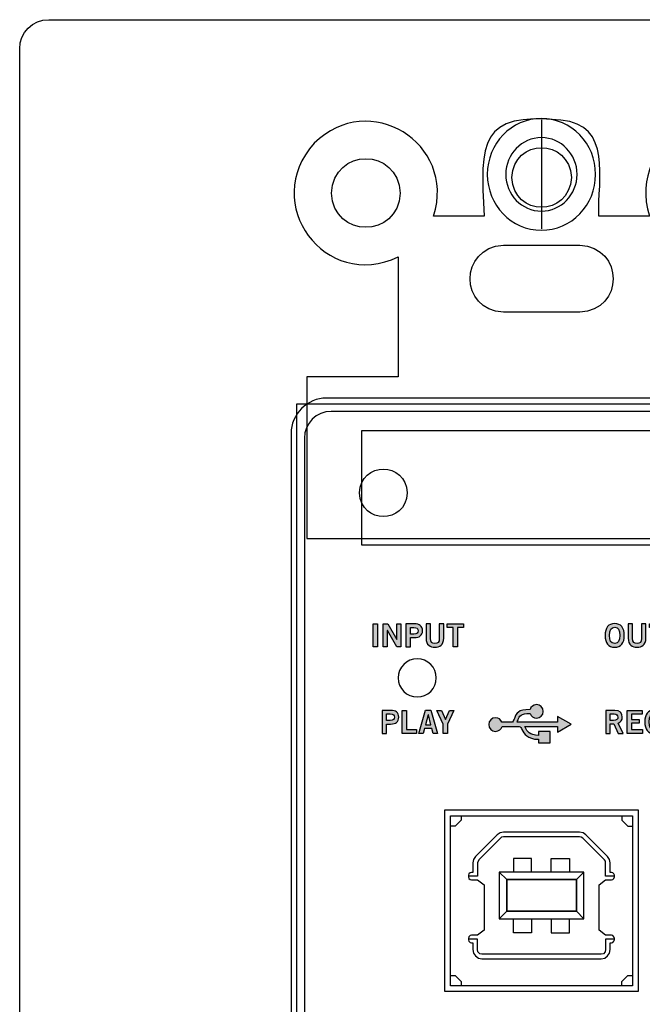
# Model space of a CAD drawing. Extents: x -0.74 to 1.99, y -1.02 to 3.58.
# Drawn here: x -0.74 to 0.88, y 1.01 to 3.58 of the extents above; entities that cross this region are included whole.
import ezdxf

# ---------------------------------------------------------------- set-up
doc = ezdxf.new("R2010")
doc.units = 0
doc.header["$MEASUREMENT"] = 0
for name, color, linetype in [('422_TEXT', 7, 'CONTINUOUS'), ('425_TEXT', 7, 'CONTINUOUS'), ('BRACKETS', 7, 'CONTINUOUS'), ('DECORA', 7, 'CONTINUOUS'), ('HARDWARE', 7, 'CONTINUOUS'), ('HOLES', 7, 'CONTINUOUS'), ('TRANSPARENT', 7, 'CONTINUOUS'), ('WHITE_LEXAN', 7, 'CONTINUOUS')]:
    doc.layers.add(name, color=color, linetype=linetype)

# ---------------------------------------------------------------- blocks, each defined once
blk = doc.blocks.new('BLOCK_2')
at = {"layer": 'BRACKETS', "color": 7}
for points, knots in [([(1.2338, 2.2271), (1.2338, 2.2271), (0.0067, 2.2271), (0.0067, 2.2271), (0.0067, 2.2271), (0.0067, 2.6501), (0.0067, 2.6501), (0.0067, 2.6501), (0.2455, 2.6501), (0.2455, 2.6501), (0.2455, 2.6501), (0.2455, 2.9642), (0.2455, 2.9642), (0.0543, 2.8728), (-0.1176, 3.1049), (0.0259, 3.2613), (0.1688, 3.4023), (0.3979, 3.2628), (0.3381, 3.0708), (0.3381, 3.0708), (0.4703, 3.0708), (0.4703, 3.0708), (0.459, 3.266), (0.4592, 3.3421), (0.6706, 3.3218), (0.8064, 3.3097), (0.7671, 3.1671), (0.7702, 3.0708), (0.7702, 3.0708), (0.9024, 3.0708), (0.9024, 3.0708), (0.8408, 3.2739), (1.0939, 3.4099), (1.2286, 3.2456), (1.3477, 3.0834), (1.1753, 2.8772), (0.995, 2.9642), (0.995, 2.9642), (0.995, 2.6501), (0.995, 2.6501), (0.995, 2.6501), (1.2338, 2.6501), (1.2338, 2.6501), (1.2338, 2.6501), (1.2338, 2.2271), (1.2338, 2.2271)], [0, 0, 0, 0, 1, 1, 1, 2, 2, 2, 3, 3, 3, 4, 4, 4, 5, 5, 5, 6, 6, 6, 7, 7, 7, 8, 8, 8, 9, 9, 9, 10, 10, 10, 11, 11, 11, 12, 12, 12, 13, 13, 13, 14, 14, 14, 15, 15, 15, 15]), ([(0.6986, 3.1716), (0.693, 3.2753), (0.5476, 3.2753), (0.5425, 3.1716), (0.5477, 3.0685), (0.6922, 3.0672), (0.6986, 3.1716)], [0, 0, 0, 0, 1, 1, 1, 2, 2, 2, 2]), ([(0.2507, 3.1308), (0.2451, 3.2503), (0.0757, 3.2508), (0.0708, 3.1308), (0.0763, 3.0113), (0.2445, 3.0119), (0.2507, 3.1308)], [0, 0, 0, 0, 1, 1, 1, 2, 2, 2, 2]), ([(0.5204, 2.9945), (0.4042, 2.9887), (0.4045, 2.8248), (0.5204, 2.8192), (0.5204, 2.8192), (0.7201, 2.8192), (0.7201, 2.8192), (0.8366, 2.8245), (0.8369, 2.9889), (0.7201, 2.9945), (0.7201, 2.9945), (0.5204, 2.9945), (0.5204, 2.9945)], [0, 0, 0, 0, 1, 1, 1, 2, 2, 2, 3, 3, 3, 4, 4, 4, 4]), ([(0.2688, 2.3469), (0.2657, 2.4298), (0.1473, 2.4298), (0.1442, 2.3469), (0.1479, 2.264), (0.265, 2.264), (0.2688, 2.3469)], [0, 0, 0, 0, 1, 1, 1, 2, 2, 2, 2])]:
    blk.add_open_spline(points, degree=3, knots=knots, dxfattribs=at)
blk = doc.blocks.new('BLOCK_3')
at = {"layer": 'DECORA', "color": 7}
blk.add_lwpolyline([(0.62, 3.3223), (0.62, 3.0374)], dxfattribs=at)
for points, knots in [([(1.9091, 3.5844), (1.9091, 3.5844), (-0.6691, 3.5844), (-0.6691, 3.5844), (-0.7108, 3.5844), (-0.745, 3.5502), (-0.745, 3.5084), (-0.745, 3.5084), (-0.745, -0.9487), (-0.745, -0.9487), (-0.745, -0.9905), (-0.7108, -1.0247), (-0.6691, -1.0247), (-0.6691, -1.0247), (1.9091, -1.0247), (1.9091, -1.0247), (1.9509, -1.0247), (1.985, -0.9905), (1.985, -0.9487), (1.985, -0.9487), (1.985, 3.5084), (1.985, 3.5084), (1.985, 3.5502), (1.9509, 3.5844), (1.9091, 3.5844)], [0, 0, 0, 0, 1, 1, 1, 2, 2, 2, 3, 3, 3, 4, 4, 4, 5, 5, 5, 6, 6, 6, 7, 7, 7, 8, 8, 8, 8]), ([(0.7618, 3.1799), (0.7618, 3.0992), (0.6983, 3.0338), (0.62, 3.0338), (0.5417, 3.0338), (0.4783, 3.0992), (0.4783, 3.1799), (0.4783, 3.2605), (0.5417, 3.3259), (0.62, 3.3259), (0.6983, 3.3259), (0.7618, 3.2605), (0.7618, 3.1799)], [0, 0, 0, 0, 1, 1, 1, 2, 2, 2, 3, 3, 3, 4, 4, 4, 4]), ([(0.7133, 3.1799), (0.7133, 3.1268), (0.6715, 3.0838), (0.62, 3.0838), (0.5685, 3.0838), (0.5268, 3.1268), (0.5268, 3.1799), (0.5268, 3.2329), (0.5685, 3.2759), (0.62, 3.2759), (0.6715, 3.2759), (0.7133, 3.2329), (0.7133, 3.1799)], [0, 0, 0, 0, 1, 1, 1, 2, 2, 2, 3, 3, 3, 4, 4, 4, 4]), ([(1.275, 0.0578), (1.275, 0.0067), (1.2332, -0.0352), (1.182, -0.0352), (1.182, -0.0352), (0.058, -0.0352), (0.058, -0.0352), (0.0069, -0.0352), (-0.035, 0.0067), (-0.035, 0.0578), (-0.035, 0.0578), (-0.035, 2.5019), (-0.035, 2.5019), (-0.035, 2.553), (0.0069, 2.5949), (0.058, 2.5949), (0.058, 2.5949), (1.182, 2.5949), (1.182, 2.5949), (1.2332, 2.5949), (1.275, 2.553), (1.275, 2.5019), (1.275, 2.5019), (1.275, 0.0578), (1.275, 0.0578)], [0, 0, 0, 0, 1, 1, 1, 2, 2, 2, 3, 3, 3, 4, 4, 4, 5, 5, 5, 6, 6, 6, 7, 7, 7, 8, 8, 8, 8])]:
    blk.add_open_spline(points, degree=3, knots=knots, dxfattribs=at)
blk = doc.blocks.new('BLOCK_4')
at = {"layer": 'WHITE_LEXAN', "color": 7}
blk.add_open_spline([(1.24, 2.49), (1.24, 2.49), (1.24, 0.07), (1.24, 0.07), (1.24, 0.0315), (1.2085, 0), (1.17, 0), (1.17, 0), (0.07, 0), (0.07, 0), (0.0315, 0), (0, 0.0315), (0, 0.07), (0, 0.07), (0, 2.49), (0, 2.49), (0, 2.5285), (0.0315, 2.56), (0.07, 2.56), (0.07, 2.56), (1.17, 2.56), (1.17, 2.56), (1.2085, 2.56), (1.24, 2.5285), (1.24, 2.49)], degree=3, knots=[0, 0, 0, 0, 1, 1, 1, 2, 2, 2, 3, 3, 3, 4, 4, 4, 5, 5, 5, 6, 6, 6, 7, 7, 7, 8, 8, 8, 8], dxfattribs=at)
blk = doc.blocks.new('BLOCK_8')
at = {"layer": '422_TEXT'}
h = blk.add_hatch(color=7, dxfattribs=at)
h.dxf.hatch_style = 2
edge = h.paths.add_edge_path()
edge.add_spline(control_points=[(0.6622, 1.7617), (0.6622, 1.7617), (0.6977, 1.7416), (0.6977, 1.7416), (0.6977, 1.7416), (0.6625, 1.721), (0.6625, 1.721), (0.6625, 1.721), (0.6624, 1.7359), (0.6624, 1.7359), (0.6624, 1.7359), (0.5764, 1.7361), (0.5764, 1.7361), (0.577, 1.7349), (0.5777, 1.7336), (0.5784, 1.7323), (0.5828, 1.7238), (0.5883, 1.7131), (0.6128, 1.7127), (0.6128, 1.7127), (0.6128, 1.7231), (0.6128, 1.7231), (0.6128, 1.7231), (0.6429, 1.7231), (0.6429, 1.7231), (0.6429, 1.7231), (0.6429, 1.693), (0.6429, 1.693), (0.6429, 1.693), (0.6128, 1.693), (0.6128, 1.693), (0.6128, 1.693), (0.6128, 1.7023), (0.6128, 1.7023), (0.5821, 1.7028), (0.5749, 1.7166), (0.5692, 1.7276), (0.5672, 1.7315), (0.5654, 1.7349), (0.5622, 1.7361), (0.5622, 1.7361), (0.5173, 1.7362), (0.5173, 1.7362), (0.5152, 1.7286), (0.5083, 1.7231), (0.5001, 1.7231), (0.4902, 1.7231), (0.4823, 1.7311), (0.4823, 1.741), (0.4823, 1.7508), (0.4902, 1.7588), (0.5001, 1.7588), (0.5078, 1.7588), (0.5143, 1.754), (0.5168, 1.7472), (0.5168, 1.7472), (0.5447, 1.7471), (0.5447, 1.7471), (0.5467, 1.7506), (0.5481, 1.754), (0.5493, 1.7571), (0.5547, 1.7707), (0.5584, 1.78), (0.5903, 1.7802), (0.5924, 1.7876), (0.5991, 1.793), (0.6072, 1.793), (0.617, 1.793), (0.6249, 1.785), (0.6249, 1.7753), (0.6249, 1.7656), (0.617, 1.7576), (0.6072, 1.7576), (0.5993, 1.7576), (0.5927, 1.7628), (0.5904, 1.7699), (0.5654, 1.7697), (0.5627, 1.7631), (0.5588, 1.7533), (0.5581, 1.7513), (0.5572, 1.7493), (0.5563, 1.7471), (0.5563, 1.7471), (0.6623, 1.7468), (0.6623, 1.7468), (0.6623, 1.7468), (0.6622, 1.7617), (0.6622, 1.7617), (0.6622, 1.7617), (0.6622, 1.7617), (0.6622, 1.7617)], knot_values=[0, 0, 0, 0, 1, 1, 1, 2, 2, 2, 3, 3, 3, 4, 4, 4, 5, 5, 5, 6, 6, 6, 7, 7, 7, 8, 8, 8, 9, 9, 9, 10, 10, 10, 11, 11, 11, 12, 12, 12, 13, 13, 13, 14, 14, 14, 15, 15, 15, 16, 16, 16, 17, 17, 17, 18, 18, 18, 19, 19, 19, 20, 20, 20, 21, 21, 21, 22, 22, 22, 23, 23, 23, 24, 24, 24, 25, 25, 25, 26, 26, 26, 27, 27, 27, 28, 28, 28, 29, 29, 29, 30, 30, 30, 30], degree=3, periodic=1)
blk.add_open_spline([(0.6622, 1.7617), (0.6622, 1.7617), (0.6977, 1.7416), (0.6977, 1.7416), (0.6977, 1.7416), (0.6625, 1.721), (0.6625, 1.721), (0.6625, 1.721), (0.6624, 1.7359), (0.6624, 1.7359), (0.6624, 1.7359), (0.5764, 1.7361), (0.5764, 1.7361), (0.577, 1.7349), (0.5777, 1.7336), (0.5784, 1.7323), (0.5828, 1.7238), (0.5883, 1.7131), (0.6128, 1.7127), (0.6128, 1.7127), (0.6128, 1.7231), (0.6128, 1.7231), (0.6128, 1.7231), (0.6429, 1.7231), (0.6429, 1.7231), (0.6429, 1.7231), (0.6429, 1.693), (0.6429, 1.693), (0.6429, 1.693), (0.6128, 1.693), (0.6128, 1.693), (0.6128, 1.693), (0.6128, 1.7023), (0.6128, 1.7023), (0.5821, 1.7028), (0.5749, 1.7166), (0.5692, 1.7276), (0.5672, 1.7315), (0.5654, 1.7349), (0.5622, 1.7361), (0.5622, 1.7361), (0.5173, 1.7362), (0.5173, 1.7362), (0.5152, 1.7286), (0.5083, 1.7231), (0.5001, 1.7231), (0.4902, 1.7231), (0.4823, 1.7311), (0.4823, 1.741), (0.4823, 1.7508), (0.4902, 1.7588), (0.5001, 1.7588), (0.5078, 1.7588), (0.5143, 1.754), (0.5168, 1.7472), (0.5168, 1.7472), (0.5447, 1.7471), (0.5447, 1.7471), (0.5467, 1.7506), (0.5481, 1.754), (0.5493, 1.7571), (0.5547, 1.7707), (0.5584, 1.78), (0.5903, 1.7802), (0.5924, 1.7876), (0.5991, 1.793), (0.6072, 1.793), (0.617, 1.793), (0.6249, 1.785), (0.6249, 1.7753), (0.6249, 1.7656), (0.617, 1.7576), (0.6072, 1.7576), (0.5993, 1.7576), (0.5927, 1.7628), (0.5904, 1.7699), (0.5654, 1.7697), (0.5627, 1.7631), (0.5588, 1.7533), (0.5581, 1.7513), (0.5572, 1.7493), (0.5563, 1.7471), (0.5563, 1.7471), (0.6623, 1.7468), (0.6623, 1.7468), (0.6623, 1.7468), (0.6622, 1.7617), (0.6622, 1.7617), (0.6622, 1.7617), (0.6622, 1.7617), (0.6622, 1.7617)], degree=3, knots=[0, 0, 0, 0, 1, 1, 1, 2, 2, 2, 3, 3, 3, 4, 4, 4, 5, 5, 5, 6, 6, 6, 7, 7, 7, 8, 8, 8, 9, 9, 9, 10, 10, 10, 11, 11, 11, 12, 12, 12, 13, 13, 13, 14, 14, 14, 15, 15, 15, 16, 16, 16, 17, 17, 17, 18, 18, 18, 19, 19, 19, 20, 20, 20, 21, 21, 21, 22, 22, 22, 23, 23, 23, 24, 24, 24, 25, 25, 25, 26, 26, 26, 27, 27, 27, 28, 28, 28, 29, 29, 29, 30, 30, 30, 30], dxfattribs=at)
blk = doc.blocks.new('BLOCK_13')
at = {"layer": '425_TEXT'}
h = blk.add_hatch(color=7, dxfattribs=at)
h.dxf.hatch_style = 2
edge = h.paths.add_edge_path()
edge.add_spline(control_points=[(0.2036, 1.7179), (0.2036, 1.7179), (0.2036, 1.7781), (0.2036, 1.7781), (0.2036, 1.7781), (0.2256, 1.7781), (0.2256, 1.7781), (0.2385, 1.7781), (0.2468, 1.7727), (0.2468, 1.7602), (0.2468, 1.7477), (0.2385, 1.7423), (0.2256, 1.7423), (0.2256, 1.7423), (0.2151, 1.7423), (0.2151, 1.7423), (0.2151, 1.7423), (0.2151, 1.7179), (0.2151, 1.7179), (0.2151, 1.7179), (0.2036, 1.7179), (0.2036, 1.7179)], knot_values=[0, 0, 0, 0, 1, 1, 1, 2, 2, 2, 3, 3, 3, 4, 4, 4, 5, 5, 5, 6, 6, 6, 7, 7, 7, 7], degree=3, periodic=1)
edge = h.paths.add_edge_path()
edge.add_spline(control_points=[(0.2151, 1.7516), (0.2151, 1.7516), (0.2242, 1.7516), (0.2242, 1.7516), (0.2329, 1.7516), (0.2353, 1.7548), (0.2353, 1.7602), (0.2353, 1.7655), (0.2329, 1.7688), (0.2242, 1.7688), (0.2242, 1.7688), (0.2151, 1.7688), (0.2151, 1.7688), (0.2151, 1.7688), (0.2151, 1.7516), (0.2151, 1.7516)], knot_values=[0, 0, 0, 0, 1, 1, 1, 2, 2, 2, 3, 3, 3, 4, 4, 4, 5, 5, 5, 5], degree=3, periodic=1)
h = blk.add_hatch(color=7, dxfattribs=at)
h.dxf.hatch_style = 2
h.paths.add_polyline_path([(0.2558, 1.7179), (0.2558, 1.7781), (0.2673, 1.7781), (0.2673, 1.7276), (0.2934, 1.7276), (0.2934, 1.7179)])
h = blk.add_hatch(color=7, dxfattribs=at)
h.dxf.hatch_style = 2
h.paths.add_polyline_path([(0.3168, 1.7782), (0.3311, 1.7782), (0.3482, 1.7179), (0.3368, 1.7179), (0.3335, 1.7309), (0.3145, 1.7309), (0.3109, 1.7179), (0.2995, 1.7179)])
h.paths.add_polyline_path([(0.317, 1.7404), (0.331, 1.7404), (0.3242, 1.7666), (0.3241, 1.7666)])
h = blk.add_hatch(color=7, dxfattribs=at)
h.dxf.hatch_style = 2
h.paths.add_polyline_path([(0.3689, 1.7543), (0.3792, 1.7781), (0.3912, 1.7781), (0.3746, 1.7419), (0.3746, 1.7179), (0.3631, 1.7179), (0.3631, 1.7419), (0.3466, 1.7781), (0.3586, 1.7781)])
for points in [[(0.2558, 1.7179), (0.2558, 1.7781), (0.2673, 1.7781), (0.2673, 1.7276), (0.2934, 1.7276), (0.2934, 1.7179), (0.2558, 1.7179)], [(0.3168, 1.7782), (0.3311, 1.7782), (0.3482, 1.7179), (0.3368, 1.7179), (0.3335, 1.7309), (0.3145, 1.7309), (0.3109, 1.7179), (0.2995, 1.7179), (0.3168, 1.7782)], [(0.3689, 1.7543), (0.3792, 1.7781), (0.3912, 1.7781), (0.3746, 1.7419), (0.3746, 1.7179), (0.3631, 1.7179), (0.3631, 1.7419), (0.3466, 1.7781), (0.3586, 1.7781), (0.3689, 1.7543)], [(0.317, 1.7404), (0.331, 1.7404), (0.3242, 1.7666), (0.3241, 1.7666), (0.317, 1.7404)]]:
    blk.add_lwpolyline(points, dxfattribs=at)
for points, knots in [([(0.2036, 1.7179), (0.2036, 1.7179), (0.2036, 1.7781), (0.2036, 1.7781), (0.2036, 1.7781), (0.2256, 1.7781), (0.2256, 1.7781), (0.2385, 1.7781), (0.2468, 1.7727), (0.2468, 1.7602), (0.2468, 1.7477), (0.2385, 1.7423), (0.2256, 1.7423), (0.2256, 1.7423), (0.2151, 1.7423), (0.2151, 1.7423), (0.2151, 1.7423), (0.2151, 1.7179), (0.2151, 1.7179), (0.2151, 1.7179), (0.2036, 1.7179), (0.2036, 1.7179)], [0, 0, 0, 0, 1, 1, 1, 2, 2, 2, 3, 3, 3, 4, 4, 4, 5, 5, 5, 6, 6, 6, 7, 7, 7, 7]), ([(0.2151, 1.7516), (0.2151, 1.7516), (0.2242, 1.7516), (0.2242, 1.7516), (0.2329, 1.7516), (0.2353, 1.7548), (0.2353, 1.7602), (0.2353, 1.7655), (0.2329, 1.7688), (0.2242, 1.7688), (0.2242, 1.7688), (0.2151, 1.7688), (0.2151, 1.7688), (0.2151, 1.7688), (0.2151, 1.7516), (0.2151, 1.7516)], [0, 0, 0, 0, 1, 1, 1, 2, 2, 2, 3, 3, 3, 4, 4, 4, 5, 5, 5, 5])]:
    blk.add_open_spline(points, degree=3, knots=knots, dxfattribs=at)
blk = doc.blocks.new('BLOCK_14')
at = {"layer": '425_TEXT'}
h = blk.add_hatch(color=7, dxfattribs=at)
h.dxf.hatch_style = 2
edge = h.paths.add_edge_path()
edge.add_spline(control_points=[(0.7884, 1.7179), (0.7884, 1.7179), (0.7884, 1.7781), (0.7884, 1.7781), (0.7884, 1.7781), (0.8124, 1.7781), (0.8124, 1.7781), (0.8261, 1.7781), (0.8316, 1.7702), (0.8316, 1.7603), (0.8317, 1.7528), (0.828, 1.7469), (0.8207, 1.7448), (0.8207, 1.7448), (0.8339, 1.7179), (0.8339, 1.7179), (0.8339, 1.7179), (0.8211, 1.7179), (0.8211, 1.7179), (0.8211, 1.7179), (0.8098, 1.7424), (0.8098, 1.7424), (0.8098, 1.7424), (0.7999, 1.7424), (0.7999, 1.7424), (0.7999, 1.7424), (0.7999, 1.7179), (0.7999, 1.7179), (0.7999, 1.7179), (0.7884, 1.7179), (0.7884, 1.7179)], knot_values=[0, 0, 0, 0, 1, 1, 1, 2, 2, 2, 3, 3, 3, 4, 4, 4, 5, 5, 5, 6, 6, 6, 7, 7, 7, 8, 8, 8, 9, 9, 9, 10, 10, 10, 10], degree=3, periodic=1)
edge = h.paths.add_edge_path()
edge.add_spline(control_points=[(0.7999, 1.7518), (0.7999, 1.7518), (0.8084, 1.7518), (0.8084, 1.7518), (0.8174, 1.7518), (0.8201, 1.7546), (0.8201, 1.7603), (0.8201, 1.7659), (0.8167, 1.7688), (0.8104, 1.7688), (0.8104, 1.7688), (0.7999, 1.7688), (0.7999, 1.7688), (0.7999, 1.7688), (0.7999, 1.7518), (0.7999, 1.7518)], knot_values=[0, 0, 0, 0, 1, 1, 1, 2, 2, 2, 3, 3, 3, 4, 4, 4, 5, 5, 5, 5], degree=3, periodic=1)
h = blk.add_hatch(color=7, dxfattribs=at)
h.dxf.hatch_style = 2
h.paths.add_polyline_path([(0.844, 1.7179), (0.844, 1.7781), (0.8838, 1.7781), (0.8838, 1.7684), (0.8555, 1.7684), (0.8555, 1.7541), (0.8761, 1.7541), (0.8761, 1.7444), (0.8555, 1.7444), (0.8555, 1.7276), (0.8848, 1.7276), (0.8848, 1.7179)])
h = blk.add_hatch(color=7, dxfattribs=at)
h.dxf.hatch_style = 2
edge = h.paths.add_edge_path()
edge.add_spline(control_points=[(0.9251, 1.7606), (0.9234, 1.7657), (0.9198, 1.7693), (0.9142, 1.7693), (0.9065, 1.7693), (0.9019, 1.7621), (0.9019, 1.748), (0.9017, 1.7339), (0.9059, 1.7268), (0.9145, 1.7268), (0.9197, 1.7268), (0.9228, 1.7286), (0.9263, 1.7357), (0.9263, 1.7357), (0.9369, 1.7329), (0.9369, 1.7329), (0.9333, 1.7224), (0.9255, 1.7171), (0.9145, 1.7171), (0.8992, 1.7171), (0.8904, 1.7284), (0.8904, 1.748), (0.8904, 1.7677), (0.8992, 1.7789), (0.9145, 1.7789), (0.926, 1.7789), (0.9327, 1.7737), (0.9355, 1.7631), (0.9355, 1.7631), (0.9251, 1.7606), (0.9251, 1.7606)], knot_values=[0, 0, 0, 0, 1, 1, 1, 2, 2, 2, 3, 3, 3, 4, 4, 4, 5, 5, 5, 6, 6, 6, 7, 7, 7, 8, 8, 8, 9, 9, 9, 10, 10, 10, 10], degree=3, periodic=1)
h = blk.add_hatch(color=7, dxfattribs=at)
h.dxf.hatch_style = 2
edge = h.paths.add_edge_path()
edge.add_spline(control_points=[(0.9681, 1.7171), (0.9517, 1.7171), (0.9428, 1.7284), (0.9428, 1.748), (0.9428, 1.7677), (0.9517, 1.7789), (0.9681, 1.7789), (0.9845, 1.7789), (0.9933, 1.7677), (0.9933, 1.748), (0.9933, 1.7284), (0.9845, 1.7171), (0.9681, 1.7171)], knot_values=[0, 0, 0, 0, 1, 1, 1, 2, 2, 2, 3, 3, 3, 4, 4, 4, 4], degree=3, periodic=1)
edge = h.paths.add_edge_path()
edge.add_spline(control_points=[(0.9681, 1.7693), (0.9587, 1.7693), (0.9543, 1.7621), (0.9543, 1.748), (0.9542, 1.7339), (0.9586, 1.7268), (0.9681, 1.7268), (0.9775, 1.7268), (0.9818, 1.7339), (0.9818, 1.748), (0.9818, 1.7621), (0.9775, 1.7693), (0.9681, 1.7693)], knot_values=[0, 0, 0, 0, 1, 1, 1, 2, 2, 2, 3, 3, 3, 4, 4, 4, 4], degree=3, periodic=1)
h = blk.add_hatch(color=7, dxfattribs=at)
h.dxf.hatch_style = 2
edge = h.paths.add_edge_path()
edge.add_spline(control_points=[(1.0036, 1.7179), (1.0036, 1.7179), (1.0036, 1.7781), (1.0036, 1.7781), (1.0036, 1.7781), (1.0276, 1.7781), (1.0276, 1.7781), (1.0413, 1.7781), (1.0468, 1.7702), (1.0469, 1.7603), (1.047, 1.7528), (1.0432, 1.7469), (1.0359, 1.7448), (1.0359, 1.7448), (1.0491, 1.7179), (1.0491, 1.7179), (1.0491, 1.7179), (1.0364, 1.7179), (1.0364, 1.7179), (1.0364, 1.7179), (1.0251, 1.7424), (1.0251, 1.7424), (1.0251, 1.7424), (1.0151, 1.7424), (1.0151, 1.7424), (1.0151, 1.7424), (1.0151, 1.7179), (1.0151, 1.7179), (1.0151, 1.7179), (1.0036, 1.7179), (1.0036, 1.7179)], knot_values=[0, 0, 0, 0, 1, 1, 1, 2, 2, 2, 3, 3, 3, 4, 4, 4, 5, 5, 5, 6, 6, 6, 7, 7, 7, 8, 8, 8, 9, 9, 9, 10, 10, 10, 10], degree=3, periodic=1)
edge = h.paths.add_edge_path()
edge.add_spline(control_points=[(1.0151, 1.7518), (1.0151, 1.7518), (1.0236, 1.7518), (1.0236, 1.7518), (1.0326, 1.7518), (1.0354, 1.7546), (1.0354, 1.7603), (1.0354, 1.7659), (1.032, 1.7688), (1.0256, 1.7688), (1.0256, 1.7688), (1.0151, 1.7688), (1.0151, 1.7688), (1.0151, 1.7688), (1.0151, 1.7518), (1.0151, 1.7518)], knot_values=[0, 0, 0, 0, 1, 1, 1, 2, 2, 2, 3, 3, 3, 4, 4, 4, 5, 5, 5, 5], degree=3, periodic=1)
h = blk.add_hatch(color=7, dxfattribs=at)
h.dxf.hatch_style = 2
edge = h.paths.add_edge_path()
edge.add_spline(control_points=[(1.059, 1.7781), (1.059, 1.7781), (1.0789, 1.7781), (1.0789, 1.7781), (1.0948, 1.7781), (1.1058, 1.7693), (1.1059, 1.748), (1.1058, 1.7268), (1.0948, 1.7179), (1.0789, 1.7179), (1.0789, 1.7179), (1.059, 1.7179), (1.059, 1.7179), (1.059, 1.7179), (1.059, 1.7781), (1.059, 1.7781)], knot_values=[0, 0, 0, 0, 1, 1, 1, 2, 2, 2, 3, 3, 3, 4, 4, 4, 5, 5, 5, 5], degree=3, periodic=1)
edge = h.paths.add_edge_path()
edge.add_spline(control_points=[(1.0705, 1.7276), (1.0705, 1.7276), (1.0781, 1.7276), (1.0781, 1.7276), (1.0913, 1.7276), (1.0944, 1.7373), (1.0944, 1.748), (1.0944, 1.7588), (1.0913, 1.7684), (1.0781, 1.7684), (1.0781, 1.7684), (1.0705, 1.7684), (1.0705, 1.7684), (1.0705, 1.7684), (1.0705, 1.7276), (1.0705, 1.7276)], knot_values=[0, 0, 0, 0, 1, 1, 1, 2, 2, 2, 3, 3, 3, 4, 4, 4, 5, 5, 5, 5], degree=3, periodic=1)
blk.add_lwpolyline([(0.844, 1.7179), (0.844, 1.7781), (0.8838, 1.7781), (0.8838, 1.7684), (0.8555, 1.7684), (0.8555, 1.7541), (0.8761, 1.7541), (0.8761, 1.7444), (0.8555, 1.7444), (0.8555, 1.7276), (0.8848, 1.7276), (0.8848, 1.7179), (0.844, 1.7179)], dxfattribs=at)
for points, knots in [([(0.7884, 1.7179), (0.7884, 1.7179), (0.7884, 1.7781), (0.7884, 1.7781), (0.7884, 1.7781), (0.8124, 1.7781), (0.8124, 1.7781), (0.8261, 1.7781), (0.8316, 1.7702), (0.8316, 1.7603), (0.8317, 1.7528), (0.828, 1.7469), (0.8207, 1.7448), (0.8207, 1.7448), (0.8339, 1.7179), (0.8339, 1.7179), (0.8339, 1.7179), (0.8211, 1.7179), (0.8211, 1.7179), (0.8211, 1.7179), (0.8098, 1.7424), (0.8098, 1.7424), (0.8098, 1.7424), (0.7999, 1.7424), (0.7999, 1.7424), (0.7999, 1.7424), (0.7999, 1.7179), (0.7999, 1.7179), (0.7999, 1.7179), (0.7884, 1.7179), (0.7884, 1.7179)], [0, 0, 0, 0, 1, 1, 1, 2, 2, 2, 3, 3, 3, 4, 4, 4, 5, 5, 5, 6, 6, 6, 7, 7, 7, 8, 8, 8, 9, 9, 9, 10, 10, 10, 10]), ([(0.9251, 1.7606), (0.9234, 1.7657), (0.9198, 1.7693), (0.9142, 1.7693), (0.9065, 1.7693), (0.9019, 1.7621), (0.9019, 1.748), (0.9017, 1.7339), (0.9059, 1.7268), (0.9145, 1.7268), (0.9197, 1.7268), (0.9228, 1.7286), (0.9263, 1.7357), (0.9263, 1.7357), (0.9369, 1.7329), (0.9369, 1.7329), (0.9333, 1.7224), (0.9255, 1.7171), (0.9145, 1.7171), (0.8992, 1.7171), (0.8904, 1.7284), (0.8904, 1.748), (0.8904, 1.7677), (0.8992, 1.7789), (0.9145, 1.7789), (0.926, 1.7789), (0.9327, 1.7737), (0.9355, 1.7631), (0.9355, 1.7631), (0.9251, 1.7606), (0.9251, 1.7606)], [0, 0, 0, 0, 1, 1, 1, 2, 2, 2, 3, 3, 3, 4, 4, 4, 5, 5, 5, 6, 6, 6, 7, 7, 7, 8, 8, 8, 9, 9, 9, 10, 10, 10, 10]), ([(0.9681, 1.7171), (0.9517, 1.7171), (0.9428, 1.7284), (0.9428, 1.748), (0.9428, 1.7677), (0.9517, 1.7789), (0.9681, 1.7789), (0.9845, 1.7789), (0.9933, 1.7677), (0.9933, 1.748), (0.9933, 1.7284), (0.9845, 1.7171), (0.9681, 1.7171)], [0, 0, 0, 0, 1, 1, 1, 2, 2, 2, 3, 3, 3, 4, 4, 4, 4]), ([(1.0036, 1.7179), (1.0036, 1.7179), (1.0036, 1.7781), (1.0036, 1.7781), (1.0036, 1.7781), (1.0276, 1.7781), (1.0276, 1.7781), (1.0413, 1.7781), (1.0468, 1.7702), (1.0469, 1.7603), (1.047, 1.7528), (1.0432, 1.7469), (1.0359, 1.7448), (1.0359, 1.7448), (1.0491, 1.7179), (1.0491, 1.7179), (1.0491, 1.7179), (1.0364, 1.7179), (1.0364, 1.7179), (1.0364, 1.7179), (1.0251, 1.7424), (1.0251, 1.7424), (1.0251, 1.7424), (1.0151, 1.7424), (1.0151, 1.7424), (1.0151, 1.7424), (1.0151, 1.7179), (1.0151, 1.7179), (1.0151, 1.7179), (1.0036, 1.7179), (1.0036, 1.7179)], [0, 0, 0, 0, 1, 1, 1, 2, 2, 2, 3, 3, 3, 4, 4, 4, 5, 5, 5, 6, 6, 6, 7, 7, 7, 8, 8, 8, 9, 9, 9, 10, 10, 10, 10]), ([(1.059, 1.7781), (1.059, 1.7781), (1.0789, 1.7781), (1.0789, 1.7781), (1.0948, 1.7781), (1.1058, 1.7693), (1.1059, 1.748), (1.1058, 1.7268), (1.0948, 1.7179), (1.0789, 1.7179), (1.0789, 1.7179), (1.059, 1.7179), (1.059, 1.7179), (1.059, 1.7179), (1.059, 1.7781), (1.059, 1.7781)], [0, 0, 0, 0, 1, 1, 1, 2, 2, 2, 3, 3, 3, 4, 4, 4, 5, 5, 5, 5]), ([(0.7999, 1.7518), (0.7999, 1.7518), (0.8084, 1.7518), (0.8084, 1.7518), (0.8174, 1.7518), (0.8201, 1.7546), (0.8201, 1.7603), (0.8201, 1.7659), (0.8167, 1.7688), (0.8104, 1.7688), (0.8104, 1.7688), (0.7999, 1.7688), (0.7999, 1.7688), (0.7999, 1.7688), (0.7999, 1.7518), (0.7999, 1.7518)], [0, 0, 0, 0, 1, 1, 1, 2, 2, 2, 3, 3, 3, 4, 4, 4, 5, 5, 5, 5]), ([(0.9681, 1.7693), (0.9587, 1.7693), (0.9543, 1.7621), (0.9543, 1.748), (0.9542, 1.7339), (0.9586, 1.7268), (0.9681, 1.7268), (0.9775, 1.7268), (0.9818, 1.7339), (0.9818, 1.748), (0.9818, 1.7621), (0.9775, 1.7693), (0.9681, 1.7693)], [0, 0, 0, 0, 1, 1, 1, 2, 2, 2, 3, 3, 3, 4, 4, 4, 4]), ([(1.0151, 1.7518), (1.0151, 1.7518), (1.0236, 1.7518), (1.0236, 1.7518), (1.0326, 1.7518), (1.0354, 1.7546), (1.0354, 1.7603), (1.0354, 1.7659), (1.032, 1.7688), (1.0256, 1.7688), (1.0256, 1.7688), (1.0151, 1.7688), (1.0151, 1.7688), (1.0151, 1.7688), (1.0151, 1.7518), (1.0151, 1.7518)], [0, 0, 0, 0, 1, 1, 1, 2, 2, 2, 3, 3, 3, 4, 4, 4, 5, 5, 5, 5]), ([(1.0705, 1.7276), (1.0705, 1.7276), (1.0781, 1.7276), (1.0781, 1.7276), (1.0913, 1.7276), (1.0944, 1.7373), (1.0944, 1.748), (1.0944, 1.7588), (1.0913, 1.7684), (1.0781, 1.7684), (1.0781, 1.7684), (1.0705, 1.7684), (1.0705, 1.7684), (1.0705, 1.7684), (1.0705, 1.7276), (1.0705, 1.7276)], [0, 0, 0, 0, 1, 1, 1, 2, 2, 2, 3, 3, 3, 4, 4, 4, 5, 5, 5, 5])]:
    blk.add_open_spline(points, degree=3, knots=knots, dxfattribs=at)
blk = doc.blocks.new('BLOCK_15')
at = {"layer": '425_TEXT'}
h = blk.add_hatch(color=7, dxfattribs=at)
h.dxf.hatch_style = 2
h.paths.add_polyline_path([(0.18, 1.9441), (0.18, 2.0042), (0.1915, 2.0042), (0.1915, 1.9441)])
h = blk.add_hatch(color=7, dxfattribs=at)
h.dxf.hatch_style = 2
h.paths.add_polyline_path([(0.2059, 1.9441), (0.2059, 2.0042), (0.2179, 2.0042), (0.2415, 1.9632), (0.2417, 1.9632), (0.2417, 2.0042), (0.2525, 2.0042), (0.2525, 1.9441), (0.2414, 1.9441), (0.2169, 1.9869), (0.2167, 1.9869), (0.2167, 1.9441)])
h = blk.add_hatch(color=7, dxfattribs=at)
h.dxf.hatch_style = 2
edge = h.paths.add_edge_path()
edge.add_spline(control_points=[(0.2656, 1.9441), (0.2656, 1.9441), (0.2656, 2.0042), (0.2656, 2.0042), (0.2656, 2.0042), (0.2876, 2.0042), (0.2876, 2.0042), (0.3006, 2.0042), (0.3089, 1.9988), (0.3089, 1.9863), (0.3089, 1.9738), (0.3006, 1.9684), (0.2876, 1.9684), (0.2876, 1.9684), (0.2771, 1.9684), (0.2771, 1.9684), (0.2771, 1.9684), (0.2771, 1.9441), (0.2771, 1.9441), (0.2771, 1.9441), (0.2656, 1.9441), (0.2656, 1.9441)], knot_values=[0, 0, 0, 0, 1, 1, 1, 2, 2, 2, 3, 3, 3, 4, 4, 4, 5, 5, 5, 6, 6, 6, 7, 7, 7, 7], degree=3, periodic=1)
edge = h.paths.add_edge_path()
edge.add_spline(control_points=[(0.2771, 1.9777), (0.2771, 1.9777), (0.2863, 1.9777), (0.2863, 1.9777), (0.295, 1.9777), (0.2974, 1.981), (0.2974, 1.9863), (0.2974, 1.9916), (0.295, 1.9949), (0.2863, 1.9949), (0.2863, 1.9949), (0.2771, 1.9949), (0.2771, 1.9949), (0.2771, 1.9949), (0.2771, 1.9777), (0.2771, 1.9777)], knot_values=[0, 0, 0, 0, 1, 1, 1, 2, 2, 2, 3, 3, 3, 4, 4, 4, 5, 5, 5, 5], degree=3, periodic=1)
h = blk.add_hatch(color=7, dxfattribs=at)
h.dxf.hatch_style = 2
edge = h.paths.add_edge_path()
edge.add_spline(control_points=[(0.3528, 2.0042), (0.3528, 2.0042), (0.3643, 2.0042), (0.3643, 2.0042), (0.3643, 2.0042), (0.3643, 1.9665), (0.3643, 1.9665), (0.3643, 1.949), (0.3534, 1.9432), (0.3412, 1.9432), (0.329, 1.9432), (0.3181, 1.949), (0.3181, 1.9665), (0.3181, 1.9665), (0.3181, 2.0042), (0.3181, 2.0042), (0.3181, 2.0042), (0.3296, 2.0042), (0.3296, 2.0042), (0.3296, 2.0042), (0.3296, 1.966), (0.3296, 1.966), (0.3296, 1.9563), (0.3335, 1.9529), (0.3412, 1.9529), (0.349, 1.9529), (0.3528, 1.9563), (0.3528, 1.966), (0.3528, 1.966), (0.3528, 2.0042), (0.3528, 2.0042)], knot_values=[0, 0, 0, 0, 1, 1, 1, 2, 2, 2, 3, 3, 3, 4, 4, 4, 5, 5, 5, 6, 6, 6, 7, 7, 7, 8, 8, 8, 9, 9, 9, 10, 10, 10, 10], degree=3, periodic=1)
h = blk.add_hatch(color=7, dxfattribs=at)
h.dxf.hatch_style = 2
h.paths.add_polyline_path([(0.4163, 2.0043), (0.4163, 1.9946), (0.4006, 1.9946), (0.4006, 1.9441), (0.3891, 1.9441), (0.3891, 1.9946), (0.3734, 1.9946), (0.3734, 2.0043)])
for points in [[(0.18, 1.9441), (0.18, 2.0042), (0.1915, 2.0042), (0.1915, 1.9441), (0.18, 1.9441)], [(0.2059, 1.9441), (0.2059, 2.0042), (0.2179, 2.0042), (0.2415, 1.9632), (0.2417, 1.9632), (0.2417, 2.0042), (0.2525, 2.0042), (0.2525, 1.9441), (0.2414, 1.9441), (0.2169, 1.9869), (0.2167, 1.9869), (0.2167, 1.9441), (0.2059, 1.9441)], [(0.4163, 2.0043), (0.4163, 1.9946), (0.4006, 1.9946), (0.4006, 1.9441), (0.3891, 1.9441), (0.3891, 1.9946), (0.3734, 1.9946), (0.3734, 2.0043), (0.4163, 2.0043)]]:
    blk.add_lwpolyline(points, dxfattribs=at)
for points, knots in [([(0.2656, 1.9441), (0.2656, 1.9441), (0.2656, 2.0042), (0.2656, 2.0042), (0.2656, 2.0042), (0.2876, 2.0042), (0.2876, 2.0042), (0.3006, 2.0042), (0.3089, 1.9988), (0.3089, 1.9863), (0.3089, 1.9738), (0.3006, 1.9684), (0.2876, 1.9684), (0.2876, 1.9684), (0.2771, 1.9684), (0.2771, 1.9684), (0.2771, 1.9684), (0.2771, 1.9441), (0.2771, 1.9441), (0.2771, 1.9441), (0.2656, 1.9441), (0.2656, 1.9441)], [0, 0, 0, 0, 1, 1, 1, 2, 2, 2, 3, 3, 3, 4, 4, 4, 5, 5, 5, 6, 6, 6, 7, 7, 7, 7]), ([(0.2771, 1.9777), (0.2771, 1.9777), (0.2863, 1.9777), (0.2863, 1.9777), (0.295, 1.9777), (0.2974, 1.981), (0.2974, 1.9863), (0.2974, 1.9916), (0.295, 1.9949), (0.2863, 1.9949), (0.2863, 1.9949), (0.2771, 1.9949), (0.2771, 1.9949), (0.2771, 1.9949), (0.2771, 1.9777), (0.2771, 1.9777)], [0, 0, 0, 0, 1, 1, 1, 2, 2, 2, 3, 3, 3, 4, 4, 4, 5, 5, 5, 5]), ([(0.3528, 2.0042), (0.3528, 2.0042), (0.3643, 2.0042), (0.3643, 2.0042), (0.3643, 2.0042), (0.3643, 1.9665), (0.3643, 1.9665), (0.3643, 1.949), (0.3534, 1.9432), (0.3412, 1.9432), (0.329, 1.9432), (0.3181, 1.949), (0.3181, 1.9665), (0.3181, 1.9665), (0.3181, 2.0042), (0.3181, 2.0042), (0.3181, 2.0042), (0.3296, 2.0042), (0.3296, 2.0042), (0.3296, 2.0042), (0.3296, 1.966), (0.3296, 1.966), (0.3296, 1.9563), (0.3335, 1.9529), (0.3412, 1.9529), (0.349, 1.9529), (0.3528, 1.9563), (0.3528, 1.966), (0.3528, 1.966), (0.3528, 2.0042), (0.3528, 2.0042)], [0, 0, 0, 0, 1, 1, 1, 2, 2, 2, 3, 3, 3, 4, 4, 4, 5, 5, 5, 6, 6, 6, 7, 7, 7, 8, 8, 8, 9, 9, 9, 10, 10, 10, 10])]:
    blk.add_open_spline(points, degree=3, knots=knots, dxfattribs=at)
blk = doc.blocks.new('BLOCK_16')
at = {"layer": '425_TEXT'}
h = blk.add_hatch(color=7, dxfattribs=at)
h.dxf.hatch_style = 2
edge = h.paths.add_edge_path()
edge.add_spline(control_points=[(0.8117, 1.9432), (0.7953, 1.9432), (0.7865, 1.9545), (0.7865, 1.9741), (0.7865, 1.9938), (0.7953, 2.005), (0.8117, 2.005), (0.8281, 2.005), (0.8369, 1.9938), (0.8369, 1.9741), (0.8369, 1.9545), (0.8281, 1.9432), (0.8117, 1.9432)], knot_values=[0, 0, 0, 0, 1, 1, 1, 2, 2, 2, 3, 3, 3, 4, 4, 4, 4], degree=3, periodic=1)
edge = h.paths.add_edge_path()
edge.add_spline(control_points=[(0.8117, 1.9954), (0.8023, 1.9954), (0.7979, 1.9882), (0.7979, 1.9741), (0.7978, 1.96), (0.8022, 1.9529), (0.8117, 1.9529), (0.8211, 1.9529), (0.8254, 1.96), (0.8254, 1.9741), (0.8254, 1.9882), (0.8211, 1.9954), (0.8117, 1.9954)], knot_values=[0, 0, 0, 0, 1, 1, 1, 2, 2, 2, 3, 3, 3, 4, 4, 4, 4], degree=3, periodic=1)
h = blk.add_hatch(color=7, dxfattribs=at)
h.dxf.hatch_style = 2
edge = h.paths.add_edge_path()
edge.add_spline(control_points=[(0.8818, 2.0042), (0.8818, 2.0042), (0.8933, 2.0042), (0.8933, 2.0042), (0.8933, 2.0042), (0.8933, 1.9665), (0.8933, 1.9665), (0.8933, 1.949), (0.8825, 1.9432), (0.8702, 1.9432), (0.858, 1.9432), (0.8472, 1.949), (0.8472, 1.9665), (0.8472, 1.9665), (0.8472, 2.0042), (0.8472, 2.0042), (0.8472, 2.0042), (0.8586, 2.0042), (0.8586, 2.0042), (0.8586, 2.0042), (0.8586, 1.966), (0.8586, 1.966), (0.8586, 1.9563), (0.8625, 1.9529), (0.8702, 1.9529), (0.878, 1.9529), (0.8818, 1.9563), (0.8818, 1.966), (0.8818, 1.966), (0.8818, 2.0042), (0.8818, 2.0042)], knot_values=[0, 0, 0, 0, 1, 1, 1, 2, 2, 2, 3, 3, 3, 4, 4, 4, 5, 5, 5, 6, 6, 6, 7, 7, 7, 8, 8, 8, 9, 9, 9, 10, 10, 10, 10], degree=3, periodic=1)
h = blk.add_hatch(color=7, dxfattribs=at)
h.dxf.hatch_style = 2
h.paths.add_polyline_path([(0.9454, 2.0043), (0.9454, 1.9946), (0.9296, 1.9946), (0.9296, 1.9441), (0.9181, 1.9441), (0.9181, 1.9946), (0.9024, 1.9946), (0.9024, 2.0043)])
h = blk.add_hatch(color=7, dxfattribs=at)
h.dxf.hatch_style = 2
edge = h.paths.add_edge_path()
edge.add_spline(control_points=[(0.9537, 1.9441), (0.9537, 1.9441), (0.9537, 2.0042), (0.9537, 2.0042), (0.9537, 2.0042), (0.9757, 2.0042), (0.9757, 2.0042), (0.9886, 2.0042), (0.9969, 1.9988), (0.9969, 1.9863), (0.9969, 1.9738), (0.9886, 1.9684), (0.9757, 1.9684), (0.9757, 1.9684), (0.9652, 1.9684), (0.9652, 1.9684), (0.9652, 1.9684), (0.9652, 1.9441), (0.9652, 1.9441), (0.9652, 1.9441), (0.9537, 1.9441), (0.9537, 1.9441)], knot_values=[0, 0, 0, 0, 1, 1, 1, 2, 2, 2, 3, 3, 3, 4, 4, 4, 5, 5, 5, 6, 6, 6, 7, 7, 7, 7], degree=3, periodic=1)
edge = h.paths.add_edge_path()
edge.add_spline(control_points=[(0.9652, 1.9777), (0.9652, 1.9777), (0.9743, 1.9777), (0.9743, 1.9777), (0.983, 1.9777), (0.9854, 1.981), (0.9854, 1.9863), (0.9854, 1.9916), (0.983, 1.9949), (0.9743, 1.9949), (0.9743, 1.9949), (0.9652, 1.9949), (0.9652, 1.9949), (0.9652, 1.9949), (0.9652, 1.9777), (0.9652, 1.9777)], knot_values=[0, 0, 0, 0, 1, 1, 1, 2, 2, 2, 3, 3, 3, 4, 4, 4, 5, 5, 5, 5], degree=3, periodic=1)
h = blk.add_hatch(color=7, dxfattribs=at)
h.dxf.hatch_style = 2
edge = h.paths.add_edge_path()
edge.add_spline(control_points=[(1.0408, 2.0042), (1.0408, 2.0042), (1.0523, 2.0042), (1.0523, 2.0042), (1.0523, 2.0042), (1.0523, 1.9665), (1.0523, 1.9665), (1.0523, 1.949), (1.0415, 1.9432), (1.0292, 1.9432), (1.017, 1.9432), (1.0062, 1.949), (1.0062, 1.9665), (1.0062, 1.9665), (1.0062, 2.0042), (1.0062, 2.0042), (1.0062, 2.0042), (1.0176, 2.0042), (1.0176, 2.0042), (1.0176, 2.0042), (1.0176, 1.966), (1.0176, 1.966), (1.0176, 1.9563), (1.0215, 1.9529), (1.0292, 1.9529), (1.037, 1.9529), (1.0408, 1.9563), (1.0408, 1.966), (1.0408, 1.966), (1.0408, 2.0042), (1.0408, 2.0042)], knot_values=[0, 0, 0, 0, 1, 1, 1, 2, 2, 2, 3, 3, 3, 4, 4, 4, 5, 5, 5, 6, 6, 6, 7, 7, 7, 8, 8, 8, 9, 9, 9, 10, 10, 10, 10], degree=3, periodic=1)
h = blk.add_hatch(color=7, dxfattribs=at)
h.dxf.hatch_style = 2
h.paths.add_polyline_path([(1.1044, 2.0043), (1.1044, 1.9946), (1.0886, 1.9946), (1.0886, 1.9441), (1.0771, 1.9441), (1.0771, 1.9946), (1.0614, 1.9946), (1.0614, 2.0043)])
for points in [[(0.9454, 2.0043), (0.9454, 1.9946), (0.9296, 1.9946), (0.9296, 1.9441), (0.9181, 1.9441), (0.9181, 1.9946), (0.9024, 1.9946), (0.9024, 2.0043), (0.9454, 2.0043)], [(1.1044, 2.0043), (1.1044, 1.9946), (1.0886, 1.9946), (1.0886, 1.9441), (1.0771, 1.9441), (1.0771, 1.9946), (1.0614, 1.9946), (1.0614, 2.0043), (1.1044, 2.0043)]]:
    blk.add_lwpolyline(points, dxfattribs=at)
for points, knots in [([(0.8117, 1.9432), (0.7953, 1.9432), (0.7865, 1.9545), (0.7865, 1.9741), (0.7865, 1.9938), (0.7953, 2.005), (0.8117, 2.005), (0.8281, 2.005), (0.8369, 1.9938), (0.8369, 1.9741), (0.8369, 1.9545), (0.8281, 1.9432), (0.8117, 1.9432)], [0, 0, 0, 0, 1, 1, 1, 2, 2, 2, 3, 3, 3, 4, 4, 4, 4]), ([(0.8117, 1.9954), (0.8023, 1.9954), (0.7979, 1.9882), (0.7979, 1.9741), (0.7978, 1.96), (0.8022, 1.9529), (0.8117, 1.9529), (0.8211, 1.9529), (0.8254, 1.96), (0.8254, 1.9741), (0.8254, 1.9882), (0.8211, 1.9954), (0.8117, 1.9954)], [0, 0, 0, 0, 1, 1, 1, 2, 2, 2, 3, 3, 3, 4, 4, 4, 4]), ([(0.8818, 2.0042), (0.8818, 2.0042), (0.8933, 2.0042), (0.8933, 2.0042), (0.8933, 2.0042), (0.8933, 1.9665), (0.8933, 1.9665), (0.8933, 1.949), (0.8825, 1.9432), (0.8702, 1.9432), (0.858, 1.9432), (0.8472, 1.949), (0.8472, 1.9665), (0.8472, 1.9665), (0.8472, 2.0042), (0.8472, 2.0042), (0.8472, 2.0042), (0.8586, 2.0042), (0.8586, 2.0042), (0.8586, 2.0042), (0.8586, 1.966), (0.8586, 1.966), (0.8586, 1.9563), (0.8625, 1.9529), (0.8702, 1.9529), (0.878, 1.9529), (0.8818, 1.9563), (0.8818, 1.966), (0.8818, 1.966), (0.8818, 2.0042), (0.8818, 2.0042)], [0, 0, 0, 0, 1, 1, 1, 2, 2, 2, 3, 3, 3, 4, 4, 4, 5, 5, 5, 6, 6, 6, 7, 7, 7, 8, 8, 8, 9, 9, 9, 10, 10, 10, 10]), ([(0.9537, 1.9441), (0.9537, 1.9441), (0.9537, 2.0042), (0.9537, 2.0042), (0.9537, 2.0042), (0.9757, 2.0042), (0.9757, 2.0042), (0.9886, 2.0042), (0.9969, 1.9988), (0.9969, 1.9863), (0.9969, 1.9738), (0.9886, 1.9684), (0.9757, 1.9684), (0.9757, 1.9684), (0.9652, 1.9684), (0.9652, 1.9684), (0.9652, 1.9684), (0.9652, 1.9441), (0.9652, 1.9441), (0.9652, 1.9441), (0.9537, 1.9441), (0.9537, 1.9441)], [0, 0, 0, 0, 1, 1, 1, 2, 2, 2, 3, 3, 3, 4, 4, 4, 5, 5, 5, 6, 6, 6, 7, 7, 7, 7]), ([(0.9652, 1.9777), (0.9652, 1.9777), (0.9743, 1.9777), (0.9743, 1.9777), (0.983, 1.9777), (0.9854, 1.981), (0.9854, 1.9863), (0.9854, 1.9916), (0.983, 1.9949), (0.9743, 1.9949), (0.9743, 1.9949), (0.9652, 1.9949), (0.9652, 1.9949), (0.9652, 1.9949), (0.9652, 1.9777), (0.9652, 1.9777)], [0, 0, 0, 0, 1, 1, 1, 2, 2, 2, 3, 3, 3, 4, 4, 4, 5, 5, 5, 5]), ([(1.0408, 2.0042), (1.0408, 2.0042), (1.0523, 2.0042), (1.0523, 2.0042), (1.0523, 2.0042), (1.0523, 1.9665), (1.0523, 1.9665), (1.0523, 1.949), (1.0415, 1.9432), (1.0292, 1.9432), (1.017, 1.9432), (1.0062, 1.949), (1.0062, 1.9665), (1.0062, 1.9665), (1.0062, 2.0042), (1.0062, 2.0042), (1.0062, 2.0042), (1.0176, 2.0042), (1.0176, 2.0042), (1.0176, 2.0042), (1.0176, 1.966), (1.0176, 1.966), (1.0176, 1.9563), (1.0215, 1.9529), (1.0292, 1.9529), (1.037, 1.9529), (1.0408, 1.9563), (1.0408, 1.966), (1.0408, 1.966), (1.0408, 2.0042), (1.0408, 2.0042)], [0, 0, 0, 0, 1, 1, 1, 2, 2, 2, 3, 3, 3, 4, 4, 4, 5, 5, 5, 6, 6, 6, 7, 7, 7, 8, 8, 8, 9, 9, 9, 10, 10, 10, 10])]:
    blk.add_open_spline(points, degree=3, knots=knots, dxfattribs=at)
blk = doc.blocks.new('BLOCK_17')
at = {"layer": 'HARDWARE', "color": 7}
for points in [[(0.858, 1.5025), (0.858, 1.0575), (0.382, 1.0575), (0.382, 1.5025), (0.858, 1.5025)], [(0.4103, 1.5025), (0.4103, 1.4908), (0.3945, 1.475), (0.382, 1.475)], [(0.8306, 1.5025), (0.8306, 1.4908), (0.8464, 1.475), (0.858, 1.475)], [(0.7765, 1.1283), (0.7856, 1.13), (0.7931, 1.1358), (0.7981, 1.1433), (0.7998, 1.1525), (0.7998, 1.17), (0.8031, 1.17), (0.8073, 1.1708), (0.8098, 1.1741), (0.8114, 1.1783), (0.8114, 1.1816), (0.8098, 1.1858), (0.8073, 1.1891), (0.8031, 1.19), (0.7873, 1.19), (0.7707, 1.2033), (0.7707, 1.3216), (0.7873, 1.335), (0.8031, 1.335), (0.8073, 1.3358), (0.8098, 1.3383), (0.8114, 1.3425), (0.8114, 1.3466), (0.8098, 1.3508), (0.8073, 1.3533), (0.8031, 1.3541), (0.7998, 1.3541), (0.7998, 1.3791), (0.7981, 1.3883), (0.7931, 1.3958), (0.7365, 1.4525), (0.729, 1.4575), (0.7199, 1.4591), (0.521, 1.4591), (0.5118, 1.4575), (0.5044, 1.4525), (0.4478, 1.3958), (0.4419, 1.3883), (0.4403, 1.3791), (0.4403, 1.3541), (0.437, 1.3541), (0.4336, 1.3533), (0.4303, 1.3508), (0.4295, 1.3466), (0.4295, 1.3425), (0.4303, 1.3383), (0.4336, 1.3358), (0.437, 1.335), (0.4528, 1.335), (0.4702, 1.3216), (0.4702, 1.2033), (0.4528, 1.19), (0.437, 1.19), (0.4336, 1.1891), (0.4303, 1.1858), (0.4295, 1.1816), (0.4295, 1.1783), (0.4303, 1.1741), (0.4336, 1.1708), (0.437, 1.17), (0.4403, 1.17), (0.4403, 1.1525), (0.4419, 1.1433), (0.4478, 1.1358), (0.4553, 1.13), (0.4644, 1.1283), (0.7765, 1.1283)], [(0.8114, 1.3441), (0.7881, 1.3441), (0.7881, 1.3791), (0.7873, 1.3833), (0.7848, 1.3875), (0.7282, 1.4441), (0.724, 1.4466), (0.7199, 1.4475), (0.521, 1.4475), (0.516, 1.4466), (0.5127, 1.4441), (0.4561, 1.3875), (0.4528, 1.3791), (0.4528, 1.3441), (0.4295, 1.3441)], [(0.5942, 1.355), (0.5942, 1.3908), (0.5468, 1.3908), (0.5468, 1.355)], [(0.6458, 1.355), (0.6458, 1.3908), (0.6933, 1.3908), (0.6933, 1.355)], [(0.7115, 1.3358), (0.7307, 1.355), (0.5093, 1.355), (0.5293, 1.3358), (0.7115, 1.3358)], [(0.5293, 1.3358), (0.5093, 1.355), (0.5093, 1.2325), (0.5293, 1.2525), (0.5293, 1.3358)], [(0.7115, 1.3358), (0.7115, 1.2525), (0.7307, 1.2325), (0.7307, 1.355), (0.7115, 1.3358)], [(0.5293, 1.2525), (0.7115, 1.2525), (0.7115, 1.3358), (0.5293, 1.3358), (0.5293, 1.2525)], [(0.5293, 1.2525), (0.5093, 1.2325), (0.7307, 1.2325), (0.7115, 1.2525), (0.5293, 1.2525)], [(0.5942, 1.2325), (0.5942, 1.1966), (0.5468, 1.1966), (0.5468, 1.2325)], [(0.6458, 1.2325), (0.6458, 1.1966), (0.6933, 1.1966), (0.6933, 1.2325)], [(0.8114, 1.18), (0.7881, 1.18), (0.7881, 1.1525), (0.7865, 1.1466), (0.7823, 1.1416), (0.7765, 1.14), (0.4644, 1.14), (0.4586, 1.1416), (0.4536, 1.1466), (0.4528, 1.1525), (0.4528, 1.18), (0.4295, 1.18)], [(0.382, 1.085), (0.3945, 1.085), (0.4103, 1.0691), (0.4103, 1.0575)], [(0.8306, 1.0575), (0.8306, 1.0691), (0.8464, 1.085), (0.858, 1.085)]]:
    blk.add_lwpolyline(points, dxfattribs=at)

msp = doc.modelspace()

# ---------------------------------------------------------------- linework, layer by layer
at = {"layer": 'DECORA', "color": 7}
msp.add_lwpolyline([(1.26, -0.02), (-0.02, -0.02), (-0.02, 2.58), (1.26, 2.58), (1.26, -0.02)], dxfattribs=at)
at = {"layer": 'HOLES', "color": 7}
msp.add_lwpolyline([(0.873, 1.0425), (0.367, 1.0425), (0.367, 1.5175), (0.873, 1.5175), (0.873, 1.0425)], dxfattribs=at)
at = {"layer": 'TRANSPARENT', "color": 7}
msp.add_lwpolyline([(1.09, 2.21), (0.15, 2.21), (0.15, 2.51), (1.09, 2.51), (1.09, 2.21)], dxfattribs=at)
msp.add_open_spline([(0.345, 1.863), (0.345, 1.8354), (0.3226, 1.813), (0.295, 1.813), (0.2674, 1.813), (0.245, 1.8354), (0.245, 1.863), (0.245, 1.8906), (0.2674, 1.913), (0.295, 1.913), (0.3226, 1.913), (0.345, 1.8906), (0.345, 1.863)], degree=3, knots=[0, 0, 0, 0, 1, 1, 1, 2, 2, 2, 3, 3, 3, 4, 4, 4, 4], dxfattribs=at)
at = {"layer": 'WHITE_LEXAN', "color": 7}
msp.add_open_spline([(1.24, 0.0699), (1.24, 0.0314), (1.2085, -0.0001), (1.17, -0.0001), (1.17, -0.0001), (0.07, -0.0001), (0.07, -0.0001), (0.0315, -0.0001), (0, 0.0314), (0, 0.0699), (0, 0.0699), (0, 2.4899), (0, 2.4899), (0, 2.5284), (0.0315, 2.5599), (0.07, 2.5599), (0.07, 2.5599), (1.17, 2.5599), (1.17, 2.5599), (1.2085, 2.5599), (1.24, 2.5284), (1.24, 2.4899), (1.24, 2.4899), (1.24, 0.0699), (1.24, 0.0699)], degree=3, knots=[0, 0, 0, 0, 1, 1, 1, 2, 2, 2, 3, 3, 3, 4, 4, 4, 5, 5, 5, 6, 6, 6, 7, 7, 7, 8, 8, 8, 8], dxfattribs=at)

# ---------------------------------------------------------------- block references
at = {"layer": '422_TEXT'}
msp.add_blockref('BLOCK_8', (0, 0), dxfattribs=at)
at = {"layer": '425_TEXT'}
for name in ['BLOCK_15', 'BLOCK_16', 'BLOCK_13', 'BLOCK_14']:
    msp.add_blockref(name, (0, 0), dxfattribs=at)
at = {"layer": 'BRACKETS'}
msp.add_blockref('BLOCK_2', (0, 0), dxfattribs=at)
at = {"layer": 'DECORA'}
msp.add_blockref('BLOCK_3', (0, 0), dxfattribs=at)
at = {"layer": 'HARDWARE'}
msp.add_blockref('BLOCK_17', (0, 0), dxfattribs=at)
at = {"layer": 'WHITE_LEXAN'}
msp.add_blockref('BLOCK_4', (0, 0), dxfattribs=at)

doc.saveas('drawing.dxf')
